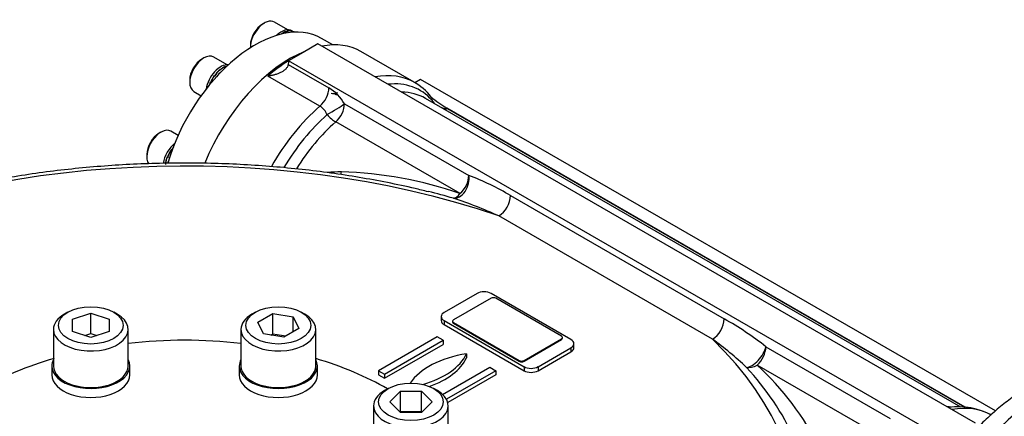
# Model space of a CAD drawing. Units: inches. Extents: x 0.3 to 11.5, y 0.3 to 7.9.
# Drawn here: x 10.2 to 10.8, y 2.5 to 2.7 of the extents above; entities that cross this region are included whole.
import ezdxf

# ---------------------------------------------------------------- set-up
doc = ezdxf.new("R2010")
doc.units = ezdxf.units.IN
doc.header["$MEASUREMENT"] = 0
for name, color, linetype in [('Default', 7, 'Continuous'), ('IB1B64', 7, 'Continuous'), ('IR3D49', 7, 'Continuous'), ('IW11A258', 7, 'Continuous'), ('IW11A279', 7, 'Continuous'), ('IW11G05-Z', 7, 'Continuous'), ('IW9B13', 7, 'Continuous'), ('NL16', 7, 'Continuous'), ('NL30', 7, 'Continuous'), ('SCM16X50ZP', 7, 'Continuous')]:
    doc.layers.add(name, color=color, linetype=linetype)

# ---------------------------------------------------------------- blocks, each defined once
blk = doc.blocks.new('SE1')
at = {"layer": 'IB1B64', "color": 7, "linetype": 'Continuous'}
for p, q in [((10.51644, 2.53678), (10.49417, 2.52392)), ((10.5582, 2.51428), (10.51923, 2.53678)), ((10.4936, 2.52312), (10.4936, 2.52271)), ((10.49417, 2.52231), (10.53315, 2.49981)), ((10.49417, 2.52231), (10.49417, 2.52191)), ((10.49417, 2.52191), (10.53315, 2.49941)), ((10.53593, 2.49981), (10.5582, 2.51267)), ((10.53593, 2.49941), (10.5582, 2.51227)), ((10.5582, 2.51227), (10.5582, 2.51267)), ((10.55878, 2.51307), (10.55878, 2.51347)), ((10.53315, 2.49941), (10.53315, 2.49981)), ((10.53593, 2.49981), (10.53593, 2.49941))]:
    blk.add_line(p, q, dxfattribs=at)
for centre, major_axis, start_param, end_param in [((10.51784, 2.53597), (0.00197, 0), 0.785398, 2.356194), ((10.49556, 2.52312), (0.00197, 0), 2.356194, 3.926991), ((10.49556, 2.52271), (0.00197, 0), 3.141593, 3.926991), ((10.55681, 2.51347), (-0.00197, 0), 2.356194, 3.926991), ((10.55681, 2.51307), (-0.00197, 0), 2.356194, 3.141593), ((10.53454, 2.50061), (-0.00197, 0), 0.785398, 2.356194), ((10.53454, 2.50021), (0.00197, 0), 3.926991, 5.497787)]:
    blk.add_ellipse(centre, major_axis=major_axis, ratio=0.57735, start_param=start_param, end_param=end_param, dxfattribs=at)
at = {"layer": 'IR3D49', "color": 7, "linetype": 'Continuous'}
blk.add_ellipse((10.85155, 2.36942), major_axis=(-0.07136, -0.1236), ratio=0.57735, start_param=3.141593, end_param=6.283185, dxfattribs=at)
blk.add_open_spline([(10.92296, 2.49292), (10.92252, 2.4932), (10.92023, 2.49465), (10.91525, 2.49689), (10.90849, 2.49929), (10.90136, 2.50091), (10.89402, 2.5018), (10.88645, 2.50193), (10.87868, 2.50131), (10.87074, 2.49991), (10.86267, 2.49774), (10.85451, 2.49479), (10.84631, 2.49109), (10.83815, 2.48665), (10.83007, 2.48151), (10.82214, 2.47572), (10.81441, 2.46933), (10.80691, 2.46238), (10.79968, 2.45492), (10.79275, 2.447), (10.78616, 2.43865), (10.77994, 2.42994), (10.77411, 2.4209), (10.76871, 2.41159), (10.76376, 2.40204), (10.75928, 2.39231), (10.7553, 2.38245), (10.75186, 2.3725), (10.74896, 2.36251), (10.74664, 2.35253), (10.74491, 2.3426), (10.7438, 2.33277), (10.74333, 2.32309), (10.74353, 2.31362), (10.74441, 2.30441), (10.74599, 2.29554), (10.74827, 2.28709), (10.75124, 2.27914), (10.75487, 2.27177), (10.75911, 2.26502), (10.76393, 2.25895), (10.76922, 2.25364), (10.77478, 2.24914), (10.77835, 2.24698), (10.78027, 2.24584)], degree=3, knots=[0, 0, 0, 0, 0.004335, 0.026432, 0.048492, 0.070643, 0.093023, 0.115748, 0.138905, 0.162539, 0.186645, 0.211168, 0.236016, 0.26108, 0.286258, 0.311463, 0.336636, 0.361753, 0.386806, 0.411798, 0.436738, 0.461637, 0.48651, 0.511373, 0.536244, 0.561132, 0.586056, 0.611031, 0.636075, 0.661202, 0.686425, 0.711749, 0.73717, 0.76267, 0.788193, 0.813647, 0.838917, 0.86387, 0.888385, 0.912379, 0.935832, 0.958785, 0.981325, 1, 1, 1, 1], dxfattribs=at)
at = {"layer": 'IW11A258', "color": 7, "linetype": 'Continuous'}
for start_param, end_param in [(4.514309, 4.910469), (5.185187, 5.499792), (3.924986, 4.237031)]:
    blk.add_ellipse((10.3348, 2.41384), major_axis=(-0.16978, 0), ratio=0.57735, start_param=start_param, end_param=end_param, dxfattribs=at)
at = {"layer": 'IW11A279', "color": 7, "linetype": 'Continuous'}
for p, q in [((10.26567, 2.52853), (10.26358, 2.52732)), ((10.26841, 2.5243), (10.27924, 2.52791)), ((10.27924, 2.52791), (10.29007, 2.5243)), ((10.27924, 2.51586), (10.27924, 2.52791)), ((10.2949, 2.52732), (10.29281, 2.52853)), ((10.37678, 2.52853), (10.37469, 2.52732)), ((10.37828, 2.52256), (10.38712, 2.52766)), ((10.38712, 2.52766), (10.39919, 2.5258)), ((10.38712, 2.51561), (10.38712, 2.52766)), ((10.40601, 2.52732), (10.40392, 2.52853)), ((10.26841, 2.51708), (10.26841, 2.5243)), ((10.29007, 2.5243), (10.29007, 2.51708)), ((10.38151, 2.51559), (10.37828, 2.52256)), ((10.39919, 2.5258), (10.40243, 2.51882)), ((10.39919, 2.51696), (10.39919, 2.5258)), ((10.25709, 2.51828), (10.25709, 2.49658)), ((10.27924, 2.51347), (10.26841, 2.51708)), ((10.27567, 2.51467), (10.27924, 2.51586)), ((10.29007, 2.51708), (10.27924, 2.51347)), ((10.27924, 2.51586), (10.28281, 2.51467)), ((10.30138, 2.49658), (10.30138, 2.51828)), ((10.36821, 2.51828), (10.36821, 2.49658)), ((10.39359, 2.51372), (10.38151, 2.51559)), ((10.3859, 2.51491), (10.38712, 2.51561)), ((10.38712, 2.51561), (10.3948, 2.51442)), ((10.40243, 2.51882), (10.39359, 2.51372)), ((10.4125, 2.49658), (10.4125, 2.51828)), ((10.45535, 2.48317), (10.45326, 2.48196)), ((10.45642, 2.47533), (10.46267, 2.48158)), ((10.46267, 2.48158), (10.47517, 2.48158)), ((10.46267, 2.46953), (10.46267, 2.48158)), ((10.47517, 2.48158), (10.48142, 2.47533)), ((10.47517, 2.46953), (10.47517, 2.48158)), ((10.48458, 2.48196), (10.48249, 2.48317)), ((10.46267, 2.46908), (10.45642, 2.47533)), ((10.48142, 2.47533), (10.47517, 2.46908)), ((10.44678, 2.47292), (10.44678, 2.45122)), ((10.46245, 2.4693), (10.46267, 2.46953)), ((10.46267, 2.46953), (10.47517, 2.46953)), ((10.47517, 2.46908), (10.46267, 2.46908)), ((10.47517, 2.46953), (10.4754, 2.4693)), ((10.49107, 2.45122), (10.49107, 2.47292))]:
    blk.add_line(p, q, dxfattribs=at)
for centre, start_param, end_param in [((10.27924, 2.51828), 5.497787, 6.283185), ((10.27924, 2.51828), 0, 3.926991), ((10.39035, 2.51828), 5.497787, 6.283185), ((10.39035, 2.51828), 0, 3.926991), ((10.27924, 2.49658), 0, 3.141593), ((10.39035, 2.49658), 0, 3.141593), ((10.46892, 2.47292), 5.497787, 6.283185), ((10.46892, 2.47292), 0, 3.926991)]:
    blk.add_ellipse(centre, major_axis=(-0.02215, 0), ratio=0.57735, start_param=start_param, end_param=end_param, dxfattribs=at)
for centre in [(10.27924, 2.52069), (10.39035, 2.52069), (10.46892, 2.47533)]:
    blk.add_ellipse(centre, major_axis=(0.01919, 0), ratio=0.57735, dxfattribs=at)
at = {"layer": 'IW11G05-Z', "color": 7, "linetype": 'Continuous'}
for p, q in [((10.41379, 2.68766), (10.40509, 2.68264)), ((10.80353, 2.46264), (10.41379, 2.68766)), ((10.40509, 2.68264), (10.39639, 2.67762)), ((10.47088, 2.66491), (10.43926, 2.68317)), ((10.39639, 2.67695), (10.39627, 2.67551)), ((10.39627, 2.67551), (10.42035, 2.66161)), ((10.78613, 2.4526), (10.39639, 2.67762)), ((10.39639, 2.67762), (10.39639, 2.67695)), ((10.41504, 2.65073), (10.38412, 2.66859)), ((10.47469, 2.66657), (10.47131, 2.66462)), ((10.81528, 2.46992), (10.47469, 2.66657)), ((10.79475, 2.47224), (10.47763, 2.65533)), ((10.42956, 2.65215), (10.50322, 2.60962)), ((10.49035, 2.64949), (10.49034, 2.64936)), ((10.49034, 2.64936), (10.79716, 2.47222)), ((10.79739, 2.47221), (10.49035, 2.64949)), ((10.498, 2.59883), (10.42434, 2.64136)), ((10.52795, 2.59764), (10.65457, 2.52453)), ((10.64761, 2.51248), (10.52099, 2.58559)), ((10.50809, 2.53959), (10.48861, 2.52834)), ((10.56377, 2.51227), (10.51644, 2.53959)), ((10.48688, 2.52593), (10.48688, 2.52352)), ((10.48861, 2.52352), (10.48861, 2.52111)), ((10.48861, 2.52352), (10.53593, 2.49619)), ((10.48861, 2.52111), (10.53593, 2.49378)), ((10.48443, 2.51387), (10.44963, 2.49378)), ((10.45319, 2.49173), (10.48799, 2.51182)), ((10.45319, 2.48932), (10.48799, 2.50941)), ((10.48799, 2.51182), (10.48443, 2.51387)), ((10.48799, 2.51182), (10.48799, 2.50941)), ((10.5655, 2.50745), (10.5655, 2.50986)), ((10.50183, 2.50383), (10.50183, 2.50142)), ((10.54428, 2.49619), (10.56377, 2.50745)), ((10.54428, 2.49378), (10.56377, 2.50503)), ((10.56377, 2.50745), (10.56377, 2.50503)), ((10.6793, 2.50796), (10.75296, 2.46543)), ((10.74774, 2.45464), (10.67408, 2.49717)), ((10.44963, 2.49378), (10.44963, 2.49137)), ((10.44963, 2.49378), (10.45319, 2.49173)), ((10.44963, 2.49137), (10.45319, 2.48932)), ((10.45319, 2.49173), (10.45319, 2.48932)), ((10.4877, 2.47969), (10.51567, 2.49584)), ((10.51923, 2.49378), (10.48997, 2.47689)), ((10.51923, 2.49137), (10.49079, 2.47495)), ((10.51567, 2.49584), (10.51923, 2.49378)), ((10.51923, 2.49378), (10.51923, 2.49137)), ((10.53593, 2.49619), (10.53593, 2.49378)), ((10.54428, 2.49619), (10.54428, 2.49378))]:
    blk.add_line(p, q, dxfattribs=at)
for centre, radius, start, end in [((10.40605, 2.63848), 0.02719, 30.18285, 58.27351), ((10.45372, 2.635), 0.03447, 37.86638, 60.66887), ((10.53319, 2.72021), 0.08269, 230.65897, 238.78888), ((10.40905, 2.64134), 0.01114, 23.08216, 57.47626), ((10.43001, 2.43493), 0.17682, 90.73849, 93.43971), ((10.42191, 2.38223), 0.22957, 70.64423, 88.54754), ((10.45192, 2.47223), 0.14665, 58.77513, 69.52658), ((10.4038, 2.29484), 0.31447, 73.31835, 76.09759), ((10.42248, 2.37256), 0.2347, 65.18299, 72.23981), ((10.56165, 2.35915), 0.1897, 51.6687, 60.6695), ((10.52323, 2.34175), 0.21123, 46.82349, 53.92603), ((10.55488, 2.36863), 0.17531, 26.96131, 47.15661), ((10.5477, 2.38448), 0.16373, 24.85686, 42.83212), ((10.7936, 2.43257), 0.03983, 60.83394, 98.518)]:
    blk.add_arc(centre, radius, start, end, dxfattribs=at)
for centre, major_axis, ratio, start_param, end_param in [((10.39743, 2.61071), (0.04183, 0.07245), 0.57735, 0, 0.463972), ((10.39743, 2.61071), (0.04183, 0.07245), 0.57735, 0.631854, 1.812373), ((10.39813, 2.61031), (0.04183, 0.07245), 0.57735, 0.814814, 1.024512), ((10.42905, 2.59246), (-0.04183, -0.07245), 0.57735, 3.141593, 3.605565), ((10.41339, 2.65759), (0.00492, 0.00852), 0.57735, 4.166105, 5.497787), ((10.43366, 2.5898), (-0.0406, -0.07032), 0.57735, 2.945225, 3.540769), ((10.43826, 2.58714), (-0.03937, -0.06819), 0.57735, 3.141593, 3.458593), ((10.42905, 2.59246), (-0.04183, -0.07245), 0.57735, 4.166105, 4.736136), ((10.4226, 2.64813), (0.00839, 0.00515), 0.038056, 4.285013, 5.667193), ((10.4226, 2.64813), (0.00492, 0.00852), 0.57735, 4.179671, 5.497787), ((10.49034, 2.65739), (0.00743, 0.00646), 0.800805, 2.688083, 2.843308), ((10.49034, 2.65739), (-0.00983, 0.0005), 0.816143, 0.471364, 0.7438), ((10.49034, 2.65739), (-0.00983, 0.0005), 0.816143, 1.278442, 1.612385), ((10.49034, 2.65739), (0.00492, 0.00852), 0.57735, 3.738574, 3.926991), ((10.43366, 2.5898), (0.0406, 0.07032), 0.57735, 1.038078, 1.555752), ((10.4226, 2.64813), (0.00648, -0.00741), 0.414679, 4.676982, 5.399716), ((10.43826, 2.58714), (0.03937, 0.06819), 0.57735, 1.038078, 1.516956), ((10.3348, 2.40498), (0.36404, 0), 0.57735, 1.033907, 2.274994), ((10.42391, 2.61625), (-0.00065, 0.00982), 0.407365, 4.010176, 4.207688), ((10.49626, 2.6056), (0.00322, 0.0093), 0.679364, 3.299533, 5.377588), ((10.49626, 2.6056), (0.00492, 0.00852), 0.57735, 4.179671, 5.497787), ((10.49626, 2.6056), (-0.00278, -0.00944), 0.459345, 0.130303, 0.913809), ((10.52099, 2.59362), (0.00492, 0.00852), 0.57735, 3.926991, 5.497787), ((10.51227, 2.53718), (0.00591, 0), 0.57735, 0.785398, 2.356194), ((10.49278, 2.52593), (0.00591, 0), 0.57735, 2.356194, 3.926991), ((10.49278, 2.52352), (0.00591, 0), 0.57735, 3.141593, 3.926991), ((10.64761, 2.52052), (0.00492, 0.00852), 0.57735, 3.926991, 5.497787), ((10.55959, 2.50986), (-0.00591, 0), 0.57735, 2.356194, 3.926991), ((10.3348, 2.40498), (-0.36404, 0), 0.57735, 2.437395, 3.678482), ((10.51457, 2.47638), (-0.04921, 0), 0.57735, 4.974188, 5.922593), ((10.45429, 2.51118), (0.04921, 0), 0.57735, 5.166859, 6.021386), ((10.55959, 2.50745), (-0.00591, 0), 0.57735, 2.356194, 3.141593), ((10.67234, 2.50394), (0.00619, 0.00765), 0.452914, 3.50073, 5.578785), ((10.67234, 2.50394), (0.00492, 0.00852), 0.57735, 4.179671, 5.497787), ((10.45429, 2.50877), (0.04921, 0), 0.57735, 5.256828, 6.021386), ((10.67234, 2.50394), (-0.0071, -0.00681), 0.66078, 0.430669, 1.214175), ((10.54011, 2.49861), (-0.00591, 0), 0.57735, 0.785398, 2.356194), ((10.54011, 2.49619), (-0.00591, 0), 0.57735, 0.785398, 2.356194), ((10.76166, 2.40043), (-0.03937, -0.06819), 0.57735, 3.412563, 3.458593), ((10.77087, 2.39511), (-0.04183, -0.07245), 0.57735, 3.141593, 3.605565)]:
    blk.add_ellipse(centre, major_axis=major_axis, ratio=ratio, start_param=start_param, end_param=end_param, dxfattribs=at)
for points, knots in [([(10.39627, 2.67551), (10.39618, 2.67501), (10.39599, 2.67452), (10.39559, 2.67382), (10.39543, 2.6736), (10.39509, 2.67316), (10.3949, 2.67295), (10.3945, 2.67254), (10.39428, 2.67234), (10.39382, 2.67197), (10.39358, 2.67179), (10.39283, 2.67127), (10.3923, 2.67096), (10.39117, 2.6704), (10.39059, 2.67015), (10.38967, 2.66981), (10.38935, 2.6697), (10.38873, 2.6695), (10.38841, 2.66941), (10.38745, 2.66915), (10.3868, 2.66901), (10.3858, 2.66882), (10.38547, 2.66877), (10.38497, 2.66869), (10.3848, 2.66867), (10.38446, 2.66863), (10.38429, 2.66861), (10.38412, 2.66859)], [0, 0, 0, 0, 0.125, 0.125, 0.1875, 0.1875, 0.25, 0.25, 0.3125, 0.3125, 0.375, 0.375, 0.5, 0.5, 0.625, 0.625, 0.6875, 0.6875, 0.75, 0.75, 0.875, 0.875, 0.9375, 0.9375, 0.96875, 0.96875, 1, 1, 1, 1]), ([(10.4814, 2.6542), (10.48149, 2.65443), (10.48153, 2.65468), (10.48149, 2.65507), (10.48146, 2.65521), (10.48138, 2.65548), (10.48131, 2.65562), (10.48117, 2.65588), (10.48108, 2.656), (10.48099, 2.65612)], [0, 0, 0, 0, 0.25, 0.25, 0.375, 0.375, 0.5, 0.5, 0.6068568, 0.6068568, 0.6068568, 0.6068568]), ([(10.4793, 2.59993), (10.47639, 2.60066), (10.46892, 2.60252), (10.45491, 2.60546), (10.43839, 2.6085), (10.42148, 2.6111), (10.40444, 2.61323), (10.38723, 2.61489), (10.36991, 2.61608), (10.35252, 2.6168), (10.33509, 2.61704), (10.31766, 2.61681), (10.30026, 2.61611), (10.28294, 2.61494), (10.26574, 2.61329), (10.24868, 2.61118), (10.2318, 2.6086), (10.21515, 2.60557), (10.19875, 2.60208), (10.18264, 2.59815), (10.16686, 2.59378), (10.15144, 2.58898), (10.13643, 2.58377), (10.12179, 2.57813), (10.10803, 2.57226), (10.09861, 2.56787), (10.0944, 2.56578), (10.09416, 2.56566)], [0, 0, 0, 0, 0.021045, 0.06362, 0.106184, 0.148741, 0.19129, 0.233833, 0.276371, 0.318907, 0.361441, 0.403974, 0.446509, 0.489046, 0.531586, 0.574131, 0.616683, 0.659243, 0.701812, 0.744392, 0.786984, 0.829589, 0.872208, 0.914842, 0.957491, 0.997909, 1, 1, 1, 1])]:
    blk.add_open_spline(points, degree=3, knots=knots, dxfattribs=at)
at = {"layer": 'IW9B13', "color": 7, "linetype": 'Continuous'}
blk.add_line((10.42267, 2.68707), (10.41592, 2.69096), dxfattribs=at)
for centre, major_axis, end_param in [((10.37655, 2.62277), (-0.03937, -0.06819), 5.116865), ((10.39799, 2.61039), (-0.02707, -0.04688), 3.204406)]:
    blk.add_ellipse(centre, major_axis=major_axis, ratio=0.57735, start_param=3.141593, end_param=end_param, dxfattribs=at)
at = {"layer": 'NL16', "color": 7, "linetype": 'Continuous'}
for p, q in [((10.3997, 2.69471), (10.39842, 2.69546)), ((10.39518, 2.69489), (10.39488, 2.69507)), ((10.39488, 2.69498), (10.39498, 2.69492)), ((10.39498, 2.69492), (10.39518, 2.6948)), ((10.39498, 2.69492), (10.39498, 2.69492)), ((10.39518, 2.69489), (10.39517, 2.69481)), ((10.39837, 2.69521), (10.39806, 2.69538)), ((10.39808, 2.69534), (10.39818, 2.69528)), ((10.39818, 2.69528), (10.39838, 2.69517)), ((10.39818, 2.69528), (10.39818, 2.69528)), ((10.39837, 2.69521), (10.39835, 2.69518)), ((10.39988, 2.69461), (10.3995, 2.69483)), ((10.35577, 2.67214), (10.35547, 2.67232)), ((10.35547, 2.67232), (10.3555, 2.67217)), ((10.35548, 2.67218), (10.35557, 2.67213)), ((10.35557, 2.67213), (10.35578, 2.67201)), ((10.35557, 2.67213), (10.35557, 2.67213)), ((10.35577, 2.67214), (10.3558, 2.67202)), ((10.35922, 2.67413), (10.35892, 2.67431)), ((10.35892, 2.67422), (10.35902, 2.67416)), ((10.35902, 2.67416), (10.35923, 2.67404)), ((10.35902, 2.67416), (10.35902, 2.67416)), ((10.35922, 2.67413), (10.35921, 2.67405)), ((10.35259, 2.66878), (10.35229, 2.66895)), ((10.35229, 2.66895), (10.35256, 2.66864)), ((10.3523, 2.66879), (10.3524, 2.66873)), ((10.3524, 2.66873), (10.35261, 2.66861)), ((10.3524, 2.66873), (10.3524, 2.66873)), ((10.35259, 2.66878), (10.35266, 2.66869)), ((10.35015, 2.66455), (10.34985, 2.66473)), ((10.34989, 2.66455), (10.34999, 2.66449)), ((10.34989, 2.66455), (10.35024, 2.66449)), ((10.34999, 2.66449), (10.35019, 2.66437)), ((10.34999, 2.66449), (10.34999, 2.66449)), ((10.34999, 2.66449), (10.3504, 2.66442)), ((10.35015, 2.66455), (10.35026, 2.66453)), ((10.32473, 2.62052), (10.32442, 2.62069)), ((10.32447, 2.62051), (10.32457, 2.62046)), ((10.32447, 2.62051), (10.32482, 2.62045)), ((10.32457, 2.62046), (10.32477, 2.62034)), ((10.32457, 2.62046), (10.32457, 2.62046)), ((10.32457, 2.62046), (10.32502, 2.62038)), ((10.32473, 2.62052), (10.32484, 2.6205)), ((10.32521, 2.62027), (10.32502, 2.62038)), ((10.32716, 2.62474), (10.32686, 2.62492)), ((10.32686, 2.62492), (10.32714, 2.6246)), ((10.32688, 2.62475), (10.32698, 2.62469)), ((10.32698, 2.6247), (10.32718, 2.62458)), ((10.32698, 2.62469), (10.32698, 2.6247)), ((10.32716, 2.62474), (10.32724, 2.62465))]:
    blk.add_line(p, q, dxfattribs=at)
for centre, radius, start, end in [((10.39965, 2.68475), 0.01136, 114.85408, 128.9008), ((10.39983, 2.68457), 0.01152, 115.45673, 128.09741), ((10.39748, 2.69009), 0.00532, 83.68306, 115.59206), ((10.39758, 2.68995), 0.00541, 84.69873, 116.32739), ((10.39791, 2.69195), 0.00329, 60.022, 82.02498), ((10.398, 2.6919), 0.00329, 59.95332, 83.24415), ((10.36828, 2.65893), 0.01853, 133.73262, 147.88281), ((10.36848, 2.65879), 0.01866, 134.14984, 148.24264), ((10.3637, 2.664), 0.01136, 114.85408, 134.20647), ((10.36388, 2.66381), 0.01152, 115.45673, 134.6634), ((10.36152, 2.66933), 0.00532, 105.13797, 115.59206), ((10.37059, 2.65734), 0.02168, 147.61032, 160.56156), ((10.3707, 2.65728), 0.0217, 147.97093, 160.91387), ((10.36743, 2.65843), 0.01868, 160.2922, 166.52732), ((10.36743, 2.6584), 0.01858, 160.67452, 165.92033), ((10.34286, 2.61489), 0.01853, 141.93918, 147.88281), ((10.34305, 2.61475), 0.01866, 143.21557, 148.24264), ((10.34201, 2.61439), 0.01868, 160.2922, 174.82943), ((10.34201, 2.61436), 0.01858, 160.67452, 172.45845), ((10.34517, 2.6133), 0.02168, 147.61032, 160.56156), ((10.34527, 2.61324), 0.0217, 147.97093, 160.91387)]:
    blk.add_arc(centre, radius, start, end, dxfattribs=at)
for centre, start_param, end_param in [((10.39217, 2.68463), 3.141593, 4.242666), ((10.39453, 2.68326), 3.340662, 3.727921), ((10.35621, 2.66387), 3.392809, 5.297714), ((10.35858, 2.6625), 4.126061, 4.513319), ((10.33079, 2.61983), 4.127064, 5.30882), ((10.33315, 2.61847), 4.911459, 5.181385)]:
    blk.add_ellipse(centre, major_axis=(-0.00625, -0.01083), ratio=0.57735, start_param=start_param, end_param=end_param, dxfattribs=at)
at = {"layer": 'NL30', "color": 7, "linetype": 'Continuous'}
for p, q in [((10.25611, 2.49658), (10.25611, 2.49128)), ((10.30237, 2.49128), (10.30237, 2.49658)), ((10.36722, 2.49658), (10.36722, 2.49128)), ((10.41348, 2.49128), (10.41348, 2.49658))]:
    blk.add_line(p, q, dxfattribs=at)
for centre, start_param, end_param in [((10.27924, 2.49658), 5.990411, 6.283185), ((10.27924, 2.49658), 0, 3.434367), ((10.39035, 2.49658), 5.990411, 6.283185), ((10.39035, 2.49658), 0, 3.434367), ((10.27924, 2.49128), 0, 3.141593), ((10.39035, 2.49128), 0, 3.141593)]:
    blk.add_ellipse(centre, major_axis=(-0.02313, 0), ratio=0.57735, start_param=start_param, end_param=end_param, dxfattribs=at)
at = {"layer": 'SCM16X50ZP', "color": 7, "linetype": 'Continuous'}
for p, q in [((10.38214, 2.70006), (10.38103, 2.69942)), ((10.39602, 2.69604), (10.38805, 2.70064)), ((10.37379, 2.68688), (10.37379, 2.68559)), ((10.34619, 2.6793), (10.34507, 2.67866)), ((10.36007, 2.67528), (10.35209, 2.67989)), ((10.33784, 2.66612), (10.33784, 2.66484)), ((10.34028, 2.65943), (10.34458, 2.65695)), ((10.32076, 2.63526), (10.31965, 2.63462)), ((10.33097, 2.63337), (10.32667, 2.63585)), ((10.31241, 2.62208), (10.31241, 2.6208))]:
    blk.add_line(p, q, dxfattribs=at)
for centre, major_axis, start_param, end_param in [((10.38214, 2.69042), (-0.00591, -0.01023), 3.141593, 5.519475), ((10.38103, 2.69106), (0.00512, 0.00886), 0.785398, 2.356194), ((10.34619, 2.66966), (-0.00591, -0.01023), 3.141593, 6.283185), ((10.34507, 2.6703), (0.00512, 0.00886), 0.785398, 2.356194), ((10.42557, 2.66534), (0.00394, 0.00682), 3.141593, 3.926991), ((10.32076, 2.62562), (-0.00591, -0.01023), 3.141593, 6.035135), ((10.31965, 2.62626), (0.00512, 0.00886), 0.785398, 2.356194)]:
    blk.add_ellipse(centre, major_axis=major_axis, ratio=0.57735, start_param=start_param, end_param=end_param, dxfattribs=at)

msp = doc.modelspace()

# ---------------------------------------------------------------- block references
at = {"layer": 'Default'}
msp.add_blockref('SE1', (0, 0), dxfattribs=at)

doc.saveas('drawing.dxf')
